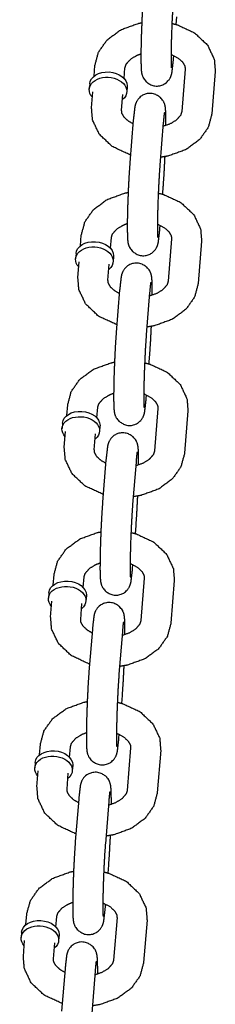
# Model space of a CAD drawing. Extents: x -19 to 547, y -19 to 427.
# Drawn here: x 419 to 420, y 279 to 283 of the extents above; entities that cross this region are included whole.
import ezdxf

# ---------------------------------------------------------------- set-up
doc = ezdxf.new("R2010")
doc.units = 0
doc.header["$LTSCALE"] = 16
doc.header["$MEASUREMENT"] = 0
doc.layers.add('1', color=7, linetype='CONTINUOUS')

msp = doc.modelspace()

# ---------------------------------------------------------------- linework, layer by layer
at = {"layer": '1'}
for p, q in [((419.81215, 283.18711, 17.00307), (419.81476, 283.21966, 17.00307)), ((419.80061, 283.04317, 17.00307), (419.80179, 283.0579, 17.00307)), ((419.47112, 282.97252, 17.00307), (419.47466, 283.01675, 17.00307)), ((419.59572, 282.96253, 17.00307), (419.59926, 283.00676, 17.00307)), ((419.84906, 283.00174, 17.00307), (419.83492, 282.82525, 17.00307)), ((419.97366, 282.99176, 17.00307), (419.95952, 282.81526, 17.00307)), ((419.4529, 282.94078, 17.00307), (419.45113, 282.91872, 17.00307)), ((419.46052, 282.84025, 17.00307), (419.46582, 282.90644, 17.00307)), ((419.60865, 282.9283, 17.00307), (419.60688, 282.90623, 17.00307)), ((419.58512, 282.83027, 17.00307), (419.59042, 282.89645, 17.00307)), ((419.63357, 282.78884, 17.00307), (419.61943, 282.61235, 17.00307)), ((419.75817, 282.77885, 17.00307), (419.74403, 282.60236, 17.00307)), ((419.75556, 282.48114, 17.00307), (419.75817, 282.51369, 17.00307)), ((419.74403, 282.33719, 17.00307), (419.74521, 282.35193, 17.00307)), ((419.41454, 282.26654, 17.00307), (419.41808, 282.31077, 17.00307)), ((419.53914, 282.25656, 17.00307), (419.54268, 282.30079, 17.00307)), ((419.79248, 282.29577, 17.00307), (419.77833, 282.11927, 17.00307)), ((419.91708, 282.28578, 17.00307), (419.90293, 282.10929, 17.00307)), ((419.39632, 282.2348, 17.00307), (419.39455, 282.21274, 17.00307)), ((419.55207, 282.22232, 17.00307), (419.5503, 282.20026, 17.00307)), ((419.40393, 282.13428, 17.00307), (419.40924, 282.20046, 17.00307)), ((419.52854, 282.12429, 17.00307), (419.53384, 282.19048, 17.00307)), ((419.57699, 282.08287, 17.00307), (419.56284, 281.90637, 17.00307)), ((419.70159, 282.07288, 17.00307), (419.68744, 281.89639, 17.00307)), ((419.69898, 281.77516, 17.00307), (419.70159, 281.80771, 17.00307)), ((419.68744, 281.63122, 17.00307), (419.68862, 281.64596, 17.00307)), ((419.35795, 281.56057, 17.00307), (419.3615, 281.6048, 17.00307)), ((419.48255, 281.55058, 17.00307), (419.4861, 281.59481, 17.00307)), ((419.7359, 281.58979, 17.00307), (419.72175, 281.4133, 17.00307)), ((419.8605, 281.57981, 17.00307), (419.84635, 281.40331, 17.00307)), ((419.33973, 281.52883, 17.00307), (419.33797, 281.50677, 17.00307)), ((419.49548, 281.51635, 17.00307), (419.49372, 281.49429, 17.00307)), ((419.34735, 281.4283, 17.00307), (419.35266, 281.49449, 17.00307)), ((419.47195, 281.41832, 17.00307), (419.47726, 281.4845, 17.00307)), ((419.52041, 281.37689, 17.00307), (419.50626, 281.2004, 17.00307)), ((419.64501, 281.36691, 17.00307), (419.63086, 281.19041, 17.00307)), ((419.6424, 281.06919, 17.00307), (419.64501, 281.10174, 17.00307)), ((419.63086, 280.92525, 17.00307), (419.63204, 280.93998, 17.00307)), ((419.30137, 280.8546, 17.00307), (419.30491, 280.89882, 17.00307)), ((419.42597, 280.84461, 17.00307), (419.42951, 280.88884, 17.00307)), ((419.67931, 280.88382, 17.00307), (419.66517, 280.70733, 17.00307)), ((419.80391, 280.87383, 17.00307), (419.78977, 280.69734, 17.00307)), ((419.28315, 280.82286, 17.00307), (419.28138, 280.8008, 17.00307)), ((419.29077, 280.72233, 17.00307), (419.29607, 280.78852, 17.00307)), ((419.41537, 280.71234, 17.00307), (419.42067, 280.77853, 17.00307)), ((419.4389, 280.81037, 17.00307), (419.43713, 280.78831, 17.00307)), ((419.46382, 280.67092, 17.00307), (419.44968, 280.49442, 17.00307)), ((419.58842, 280.66093, 17.00307), (419.57428, 280.48444, 17.00307)), ((419.58581, 280.36321, 17.00307), (419.58842, 280.39577, 17.00307)), ((419.57428, 280.21927, 17.00307), (419.57546, 280.23401, 17.00307)), ((419.24479, 280.14862, 17.00307), (419.24833, 280.19285, 17.00307)), ((419.36939, 280.13863, 17.00307), (419.37293, 280.18286, 17.00307)), ((419.62273, 280.17785, 17.00307), (419.60858, 280.00135, 17.00307)), ((419.74733, 280.16786, 17.00307), (419.73318, 279.99137, 17.00307)), ((419.22657, 280.11688, 17.00307), (419.2248, 280.09482, 17.00307)), ((419.23418, 280.01636, 17.00307), (419.23949, 280.08254, 17.00307)), ((419.38232, 280.1044, 17.00307), (419.38055, 280.08234, 17.00307)), ((419.35878, 280.00637, 17.00307), (419.36409, 280.07256, 17.00307)), ((419.40724, 279.96494, 17.00307), (419.39309, 279.78845, 17.00307)), ((419.53184, 279.95496, 17.00307), (419.51769, 279.77846, 17.00307)), ((419.52923, 279.65724, 17.00307), (419.53184, 279.68979, 17.00307)), ((419.51769, 279.5133, 17.00307), (419.51887, 279.52804, 17.00307)), ((419.1882, 279.44265, 17.00307), (419.19175, 279.48688, 17.00307)), ((419.3128, 279.43266, 17.00307), (419.31635, 279.47689, 17.00307)), ((419.56615, 279.47187, 17.00307), (419.552, 279.29538, 17.00307)), ((419.69075, 279.46189, 17.00307), (419.6766, 279.28539, 17.00307)), ((419.16998, 279.41091, 17.00307), (419.16821, 279.38885, 17.00307)), ((419.32573, 279.39843, 17.00307), (419.32397, 279.37636, 17.00307)), ((419.1776, 279.31038, 17.00307), (419.18291, 279.37657, 17.00307)), ((419.3022, 279.3004, 17.00307), (419.30751, 279.36658, 17.00307)), ((419.35065, 279.25897, 17.00307), (419.33651, 279.08248, 17.00307)), ((419.47526, 279.24898, 17.00307), (419.46111, 279.07249, 17.00307))]:
    msp.add_line(p, q, dxfattribs=at)
at = {"layer": '1', "extrusion": (6.12323e-17, 5.3926e-33, -1)}
for centre, start_param, end_param in [((419.53078, 282.93454, 17.00307), 3.1415927, 6.2266621), ((419.52901, 282.91248, 17.00307), 2.4980915, 6.2266621), ((419.52901, 282.91248, 17.00307), 6.2266621, 6.9266864), ((419.53078, 282.93454, 17.00307), 6.2266621, 6.2831853), ((419.47419, 282.22856, 17.00307), 3.1415927, 6.2266621), ((419.47242, 282.2065, 17.00307), 2.4980915, 6.2266621), ((419.47419, 282.22856, 17.00307), 6.2266621, 6.2831853), ((419.47242, 282.2065, 17.00307), 6.2266621, 6.9266864), ((419.41584, 281.50053, 17.00307), 2.4980915, 6.2266621), ((419.41761, 281.52259, 17.00307), 3.1415927, 6.2266621), ((419.41761, 281.52259, 17.00307), 6.2266621, 6.2831853), ((419.41584, 281.50053, 17.00307), 6.2266621, 6.9266864), ((419.35926, 280.79455, 17.00307), 2.4980915, 6.2266621), ((419.36103, 280.81662, 17.00307), 3.1415927, 6.2266621), ((419.36103, 280.81662, 17.00307), 6.2266621, 6.2831853), ((419.35926, 280.79455, 17.00307), 6.2266621, 6.9266864), ((419.30444, 280.11064, 17.00307), 3.1415927, 6.2266621), ((419.30267, 280.08858, 17.00307), 2.4980915, 6.2266621), ((419.30267, 280.08858, 17.00307), 6.2266621, 6.9266864), ((419.30444, 280.11064, 17.00307), 6.2266621, 6.2831853), ((419.24786, 279.40467, 17.00307), 3.1415927, 6.2266621), ((419.24609, 279.38261, 17.00307), 2.4980915, 6.2266621), ((419.24609, 279.38261, 17.00307), 6.2266621, 6.9266864), ((419.24786, 279.40467, 17.00307), 6.2266621, 6.2831853)]:
    msp.add_ellipse(centre, major_axis=(0.07788, -0.00624), ratio=0.7059739, start_param=start_param, end_param=end_param, dxfattribs=at)
at = {"layer": '1'}
for points, knots in [([(419.67601, 283.31832, 17.00307), (419.6724, 283.26555, 17.00307), (419.66932, 283.20613, 17.00307), (419.66697, 283.14484, 17.00307), (419.66556, 283.08734, 17.00307), (419.66523, 283.03878, 17.00307), (419.66624, 283.00205, 17.00307), (419.66752, 282.9888, 17.00307), (419.66874, 282.98206, 17.00307), (419.67044, 282.97569, 17.00307), (419.67599, 282.96294, 17.00307), (419.68963, 282.94627, 17.00307), (419.71105, 282.93408, 17.00307), (419.73211, 282.93091, 17.00307), (419.75098, 282.93422, 17.00307), (419.7666, 282.94208, 17.00307), (419.77832, 282.95257, 17.00307), (419.78583, 282.9632, 17.00307), (419.78976, 282.97142, 17.00307), (419.79212, 282.97833, 17.00307), (419.79429, 282.98744, 17.00307), (419.80061, 283.04317, 17.00307)], [0.7845965, 0.7845965, 1.1230821, 1.4499856, 1.7744004, 2.0991312, 2.427502, 2.7724554, 2.9269522, 2.989382, 3.0297501, 3.0757602, 3.108033, 3.1284853, 3.1424235, 3.1553647, 3.1701145, 3.1897986, 3.2178121, 3.2529357, 3.3003912, 3.3951261, 3.9261891, 3.9261891]), ([(419.80061, 283.30833, 17.00307), (419.79753, 283.26404, 17.00307), (419.79462, 283.20969, 17.00307), (419.79226, 283.15164, 17.00307), (419.79074, 283.09632, 17.00307), (419.7902, 283.04988, 17.00307), (419.79061, 283.018, 17.00307), (419.791, 283.00975, 17.00307), (419.79125, 283.00659, 17.00307), (419.79127, 283.00644, 17.00307)], [0.7845965, 0.7845965, 1.0872139, 1.3998271, 1.7152541, 2.0307628, 2.3436947, 2.6469075, 2.77721, 2.8792774, 2.9038664, 2.9038664]), ([(419.47466, 283.01675, 17.00307), (419.4897, 283.07272, 17.00307), (419.52542, 283.12352, 17.00307), (419.58221, 283.16544, 17.00307), (419.65557, 283.19201, 17.00307), (419.66882, 283.1946, 17.00307)], [0.0566137, 0.0566137, 0.3212107, 0.6060531, 0.9264421, 1.2715675, 1.330275, 1.330275]), ([(419.79381, 283.19177, 17.00307), (419.81595, 283.18599, 17.00307), (419.88722, 283.15288, 17.00307), (419.94122, 283.10196, 17.00307), (419.96958, 283.04192, 17.00307), (419.97366, 282.99176, 17.00307)], [1.8747392, 1.8747392, 1.9747842, 2.3255001, 2.6648163, 2.9692866, 3.1982064, 3.1982064]), ([(419.59926, 283.00676, 17.00307), (419.60417, 283.02218, 17.00307), (419.62225, 283.04288, 17.00307), (419.64788, 283.05853, 17.00307), (419.66528, 283.06531, 17.00307)], [0.0566137, 0.0566137, 0.370773, 0.7176957, 0.9926171, 1.1407546, 1.1407546]), ([(419.79026, 283.06279, 17.00307), (419.79306, 283.0617, 17.00307), (419.8205, 283.04709, 17.00307), (419.83853, 283.03052, 17.00307), (419.84762, 283.01414, 17.00307), (419.84906, 283.00174, 17.00307)], [2.0600299, 2.0600299, 2.0837966, 2.354265, 2.6261504, 2.9256948, 3.1982064, 3.1982064]), ([(419.76891, 282.7667, 17.00307), (419.76895, 282.79323, 17.00307), (419.76795, 282.82996, 17.00307), (419.76666, 282.84321, 17.00307), (419.76544, 282.84995, 17.00307), (419.76374, 282.85632, 17.00307), (419.75819, 282.86907, 17.00307), (419.74455, 282.88574, 17.00307), (419.72313, 282.89792, 17.00307), (419.70207, 282.9011, 17.00307), (419.6832, 282.89779, 17.00307), (419.66758, 282.88993, 17.00307), (419.65586, 282.87944, 17.00307), (419.64835, 282.86881, 17.00307), (419.64443, 282.86059, 17.00307), (419.64206, 282.85368, 17.00307), (419.6399, 282.84457, 17.00307), (419.63357, 282.78884, 17.00307)], [5.3797995, 5.3797995, 5.5690947, 5.9140481, 6.0685448, 6.1309746, 6.1713427, 6.2173528, 6.2496257, 6.2700779, 6.2840161, 6.2969574, 6.3117071, 6.3313912, 6.3594047, 6.3945283, 6.4419839, 6.5367188, 7.0677818, 7.0677818]), ([(419.62204, 282.6449, 17.00307), (419.61823, 282.64602, 17.00307), (419.54696, 282.67913, 17.00307), (419.49296, 282.73005, 17.00307), (419.46461, 282.79009, 17.00307), (419.46052, 282.84025, 17.00307)], [5.0989836, 5.0989836, 5.1163768, 5.4670928, 5.806409, 6.1108792, 6.339799, 6.339799]), ([(419.63239, 282.7741, 17.00307), (419.61368, 282.78492, 17.00307), (419.59566, 282.80148, 17.00307), (419.58657, 282.81787, 17.00307), (419.58512, 282.83027, 17.00307)], [5.3028862, 5.3028862, 5.4958576, 5.767743, 6.0672875, 6.339799, 6.339799]), ([(419.83492, 282.82525, 17.00307), (419.83001, 282.80983, 17.00307), (419.81193, 282.78913, 17.00307), (419.7863, 282.77347, 17.00307), (419.75692, 282.76328, 17.00307)], [3.1982064, 3.1982064, 3.5123656, 3.8592884, 4.1342097, 4.375861, 4.375861]), ([(419.76261, 282.82077, 17.00307), (419.76261, 282.82075, 17.00307), (419.76208, 282.8175, 17.00307), (419.76035, 282.80308, 17.00307), (419.75817, 282.77885, 17.00307)], [6.51770473, 6.51770473, 6.52762817, 6.64416344, 6.8481791, 7.06778176, 7.06778176]), ([(419.95952, 282.81526, 17.00307), (419.94448, 282.75929, 17.00307), (419.90876, 282.70849, 17.00307), (419.85197, 282.66657, 17.00307), (419.77861, 282.64, 17.00307), (419.74662, 282.63473, 17.00307)], [3.1982064, 3.1982064, 3.4628033, 3.7476457, 4.0680348, 4.4131602, 4.5539359, 4.5539359]), ([(419.75817, 282.51369, 17.00307), (419.76179, 282.56646, 17.00307), (419.76486, 282.62588, 17.00307), (419.76536, 282.63741, 17.00307)], [3.92618911, 3.92618911, 4.26467477, 4.5915783, 4.65254589, 4.65254589]), ([(419.61943, 282.61235, 17.00307), (419.61581, 282.55957, 17.00307), (419.61274, 282.50015, 17.00307), (419.61039, 282.43887, 17.00307), (419.60897, 282.38137, 17.00307), (419.60865, 282.3328, 17.00307), (419.60965, 282.29608, 17.00307), (419.61094, 282.28282, 17.00307), (419.61215, 282.27609, 17.00307), (419.61386, 282.26972, 17.00307), (419.6194, 282.25696, 17.00307), (419.63305, 282.2403, 17.00307), (419.65447, 282.22811, 17.00307), (419.67553, 282.22493, 17.00307), (419.6944, 282.22825, 17.00307), (419.71002, 282.23611, 17.00307), (419.72174, 282.2466, 17.00307), (419.72924, 282.25723, 17.00307), (419.73317, 282.26545, 17.00307), (419.73553, 282.27236, 17.00307), (419.7377, 282.28147, 17.00307), (419.74403, 282.33719, 17.00307)], [0.7845965, 0.7845965, 1.1230821, 1.4499856, 1.7744004, 2.0991312, 2.427502, 2.7724554, 2.9269522, 2.989382, 3.0297501, 3.0757602, 3.108033, 3.1284853, 3.1424235, 3.1553647, 3.1701145, 3.1897986, 3.2178121, 3.2529357, 3.3003912, 3.3951261, 3.9261891, 3.9261891]), ([(419.74403, 282.60236, 17.00307), (419.74095, 282.55807, 17.00307), (419.73803, 282.50372, 17.00307), (419.73568, 282.44567, 17.00307), (419.73416, 282.39034, 17.00307), (419.73362, 282.3439, 17.00307), (419.73403, 282.31202, 17.00307), (419.73442, 282.30378, 17.00307), (419.73467, 282.30062, 17.00307), (419.73469, 282.30046, 17.00307)], [0.7845965, 0.7845965, 1.0872139, 1.3998271, 1.7152541, 2.0307628, 2.3436947, 2.6469075, 2.77721, 2.8792774, 2.9038664, 2.9038664]), ([(419.41808, 282.31077, 17.00307), (419.43312, 282.36675, 17.00307), (419.46884, 282.41755, 17.00307), (419.52563, 282.45947, 17.00307), (419.59899, 282.48603, 17.00307), (419.61224, 282.48862, 17.00307)], [0.0566137, 0.0566137, 0.3212107, 0.6060531, 0.9264421, 1.2715675, 1.330275, 1.330275]), ([(419.73723, 282.4858, 17.00307), (419.75937, 282.48001, 17.00307), (419.83064, 282.4469, 17.00307), (419.88464, 282.39599, 17.00307), (419.91299, 282.33595, 17.00307), (419.91708, 282.28578, 17.00307)], [1.8747392, 1.8747392, 1.9747842, 2.3255001, 2.6648163, 2.9692866, 3.1982064, 3.1982064]), ([(419.54268, 282.30079, 17.00307), (419.54759, 282.31621, 17.00307), (419.56567, 282.3369, 17.00307), (419.5913, 282.35256, 17.00307), (419.60869, 282.35934, 17.00307)], [0.0566137, 0.0566137, 0.370773, 0.7176957, 0.9926171, 1.1407546, 1.1407546]), ([(419.73368, 282.35681, 17.00307), (419.73648, 282.35573, 17.00307), (419.76392, 282.34111, 17.00307), (419.78194, 282.32455, 17.00307), (419.79103, 282.30816, 17.00307), (419.79248, 282.29577, 17.00307)], [2.0600299, 2.0600299, 2.0837966, 2.354265, 2.6261504, 2.9256948, 3.1982064, 3.1982064]), ([(419.71232, 282.06072, 17.00307), (419.71237, 282.08726, 17.00307), (419.71136, 282.12399, 17.00307), (419.71008, 282.13724, 17.00307), (419.70886, 282.14397, 17.00307), (419.70716, 282.15035, 17.00307), (419.70161, 282.1631, 17.00307), (419.68797, 282.17976, 17.00307), (419.66655, 282.19195, 17.00307), (419.64548, 282.19513, 17.00307), (419.62661, 282.19181, 17.00307), (419.611, 282.18395, 17.00307), (419.59928, 282.17346, 17.00307), (419.59177, 282.16283, 17.00307), (419.58784, 282.15461, 17.00307), (419.58548, 282.1477, 17.00307), (419.58331, 282.13859, 17.00307), (419.57699, 282.08287, 17.00307)], [5.3797995, 5.3797995, 5.5690947, 5.9140481, 6.0685448, 6.1309746, 6.1713427, 6.2173528, 6.2496257, 6.2700779, 6.2840161, 6.2969574, 6.3117071, 6.3313912, 6.3594047, 6.3945283, 6.4419839, 6.5367188, 7.0677818, 7.0677818]), ([(419.56545, 281.93892, 17.00307), (419.56165, 281.94005, 17.00307), (419.49038, 281.97316, 17.00307), (419.43638, 282.02407, 17.00307), (419.40802, 282.08412, 17.00307), (419.40393, 282.13428, 17.00307)], [5.0989836, 5.0989836, 5.1163768, 5.4670928, 5.806409, 6.1108792, 6.339799, 6.339799]), ([(419.57581, 282.06813, 17.00307), (419.5571, 282.07895, 17.00307), (419.53907, 282.09551, 17.00307), (419.52998, 282.1119, 17.00307), (419.52854, 282.12429, 17.00307)], [5.3028862, 5.3028862, 5.4958576, 5.767743, 6.0672875, 6.339799, 6.339799]), ([(419.90293, 282.10929, 17.00307), (419.8879, 282.05331, 17.00307), (419.85218, 282.00251, 17.00307), (419.79539, 281.96059, 17.00307), (419.72203, 281.93403, 17.00307), (419.69004, 281.92876, 17.00307)], [3.1982064, 3.1982064, 3.4628033, 3.7476457, 4.0680348, 4.4131602, 4.5539359, 4.5539359]), ([(419.77833, 282.11927, 17.00307), (419.77343, 282.10385, 17.00307), (419.75534, 282.08316, 17.00307), (419.72972, 282.0675, 17.00307), (419.70034, 282.05731, 17.00307)], [3.1982064, 3.1982064, 3.5123656, 3.8592884, 4.1342097, 4.375861, 4.375861]), ([(419.70603, 282.1148, 17.00307), (419.70602, 282.11477, 17.00307), (419.70549, 282.11153, 17.00307), (419.70377, 282.09711, 17.00307), (419.70159, 282.07288, 17.00307)], [6.51770473, 6.51770473, 6.52762817, 6.64416344, 6.8481791, 7.06778176, 7.06778176]), ([(419.70159, 281.80771, 17.00307), (419.7052, 281.86049, 17.00307), (419.70828, 281.91991, 17.00307), (419.70878, 281.93144, 17.00307)], [3.92618911, 3.92618911, 4.26467477, 4.5915783, 4.65254589, 4.65254589]), ([(419.56284, 281.90637, 17.00307), (419.55923, 281.8536, 17.00307), (419.55616, 281.79418, 17.00307), (419.55381, 281.7329, 17.00307), (419.55239, 281.67539, 17.00307), (419.55206, 281.62683, 17.00307), (419.55307, 281.5901, 17.00307), (419.55436, 281.57685, 17.00307), (419.55557, 281.57011, 17.00307), (419.55727, 281.56374, 17.00307), (419.56282, 281.55099, 17.00307), (419.57646, 281.53432, 17.00307), (419.59789, 281.52214, 17.00307), (419.61895, 281.51896, 17.00307), (419.63782, 281.52227, 17.00307), (419.65344, 281.53013, 17.00307), (419.66515, 281.54062, 17.00307), (419.67266, 281.55126, 17.00307), (419.67659, 281.55947, 17.00307), (419.67895, 281.56638, 17.00307), (419.68112, 281.57549, 17.00307), (419.68744, 281.63122, 17.00307)], [0.7845965, 0.7845965, 1.1230821, 1.4499856, 1.7744004, 2.0991312, 2.427502, 2.7724554, 2.9269522, 2.989382, 3.0297501, 3.0757602, 3.108033, 3.1284853, 3.1424235, 3.1553647, 3.1701145, 3.1897986, 3.2178121, 3.2529357, 3.3003912, 3.3951261, 3.9261891, 3.9261891]), ([(419.68744, 281.89639, 17.00307), (419.68436, 281.8521, 17.00307), (419.68145, 281.79774, 17.00307), (419.6791, 281.73969, 17.00307), (419.67758, 281.68437, 17.00307), (419.67703, 281.63793, 17.00307), (419.67744, 281.60605, 17.00307), (419.67783, 281.5978, 17.00307), (419.67809, 281.59464, 17.00307), (419.6781, 281.59449, 17.00307)], [0.7845965, 0.7845965, 1.0872139, 1.3998271, 1.7152541, 2.0307628, 2.3436947, 2.6469075, 2.77721, 2.8792774, 2.9038664, 2.9038664]), ([(419.3615, 281.6048, 17.00307), (419.37654, 281.66077, 17.00307), (419.41226, 281.71157, 17.00307), (419.46905, 281.7535, 17.00307), (419.5424, 281.78006, 17.00307), (419.55565, 281.78265, 17.00307)], [0.0566137, 0.0566137, 0.3212107, 0.6060531, 0.9264421, 1.2715675, 1.330275, 1.330275]), ([(419.68065, 281.77983, 17.00307), (419.70279, 281.77404, 17.00307), (419.77406, 281.74093, 17.00307), (419.82806, 281.69001, 17.00307), (419.85641, 281.62997, 17.00307), (419.8605, 281.57981, 17.00307)], [1.8747392, 1.8747392, 1.9747842, 2.3255001, 2.6648163, 2.9692866, 3.1982064, 3.1982064]), ([(419.4861, 281.59481, 17.00307), (419.49101, 281.61023, 17.00307), (419.50909, 281.63093, 17.00307), (419.53471, 281.64659, 17.00307), (419.55211, 281.65336, 17.00307)], [0.0566137, 0.0566137, 0.370773, 0.7176957, 0.9926171, 1.1407546, 1.1407546]), ([(419.67709, 281.65084, 17.00307), (419.67989, 281.64976, 17.00307), (419.70733, 281.63514, 17.00307), (419.72536, 281.61858, 17.00307), (419.73445, 281.60219, 17.00307), (419.7359, 281.58979, 17.00307)], [2.0600299, 2.0600299, 2.0837966, 2.354265, 2.6261504, 2.9256948, 3.1982064, 3.1982064]), ([(419.65574, 281.35475, 17.00307), (419.65579, 281.38128, 17.00307), (419.65478, 281.41801, 17.00307), (419.65349, 281.43126, 17.00307), (419.65228, 281.438, 17.00307), (419.65057, 281.44437, 17.00307), (419.64503, 281.45712, 17.00307), (419.63139, 281.47379, 17.00307), (419.60996, 281.48598, 17.00307), (419.5889, 281.48915, 17.00307), (419.57003, 281.48584, 17.00307), (419.55441, 281.47798, 17.00307), (419.54269, 281.46749, 17.00307), (419.53519, 281.45686, 17.00307), (419.53126, 281.44864, 17.00307), (419.5289, 281.44173, 17.00307), (419.52673, 281.43262, 17.00307), (419.52041, 281.37689, 17.00307)], [5.3797995, 5.3797995, 5.5690947, 5.9140481, 6.0685448, 6.1309746, 6.1713427, 6.2173528, 6.2496257, 6.2700779, 6.2840161, 6.2969574, 6.3117071, 6.3313912, 6.3594047, 6.3945283, 6.4419839, 6.5367188, 7.0677818, 7.0677818]), ([(419.50887, 281.23295, 17.00307), (419.50506, 281.23407, 17.00307), (419.43379, 281.26718, 17.00307), (419.37979, 281.3181, 17.00307), (419.35144, 281.37814, 17.00307), (419.34735, 281.4283, 17.00307)], [5.0989836, 5.0989836, 5.1163768, 5.4670928, 5.806409, 6.1108792, 6.339799, 6.339799]), ([(419.51922, 281.36216, 17.00307), (419.50052, 281.37298, 17.00307), (419.48249, 281.38954, 17.00307), (419.4734, 281.40592, 17.00307), (419.47195, 281.41832, 17.00307)], [5.3028862, 5.3028862, 5.4958576, 5.767743, 6.0672875, 6.339799, 6.339799]), ([(419.84635, 281.40331, 17.00307), (419.83131, 281.34734, 17.00307), (419.79559, 281.29654, 17.00307), (419.7388, 281.25462, 17.00307), (419.66544, 281.22805, 17.00307), (419.63345, 281.22278, 17.00307)], [3.1982064, 3.1982064, 3.4628033, 3.7476457, 4.0680348, 4.4131602, 4.5539359, 4.5539359]), ([(419.72175, 281.4133, 17.00307), (419.71684, 281.39788, 17.00307), (419.69876, 281.37718, 17.00307), (419.67313, 281.36153, 17.00307), (419.64376, 281.35134, 17.00307)], [3.1982064, 3.1982064, 3.5123656, 3.8592884, 4.1342097, 4.375861, 4.375861]), ([(419.64944, 281.40882, 17.00307), (419.64944, 281.4088, 17.00307), (419.64891, 281.40555, 17.00307), (419.64719, 281.39113, 17.00307), (419.64501, 281.36691, 17.00307)], [6.51770473, 6.51770473, 6.52762817, 6.64416344, 6.8481791, 7.06778176, 7.06778176]), ([(419.64501, 281.10174, 17.00307), (419.64862, 281.15451, 17.00307), (419.65169, 281.21394, 17.00307), (419.6522, 281.22546, 17.00307)], [3.92618911, 3.92618911, 4.26467477, 4.5915783, 4.65254589, 4.65254589]), ([(419.50626, 281.2004, 17.00307), (419.50265, 281.14762, 17.00307), (419.49957, 281.0882, 17.00307), (419.49722, 281.02692, 17.00307), (419.49581, 280.96942, 17.00307), (419.49548, 280.92086, 17.00307), (419.49649, 280.88413, 17.00307), (419.49777, 280.87087, 17.00307), (419.49899, 280.86414, 17.00307), (419.50069, 280.85777, 17.00307), (419.50624, 280.84502, 17.00307), (419.51988, 280.82835, 17.00307), (419.5413, 280.81616, 17.00307), (419.56236, 280.81299, 17.00307), (419.58123, 280.8163, 17.00307), (419.59685, 280.82416, 17.00307), (419.60857, 280.83465, 17.00307), (419.61608, 280.84528, 17.00307), (419.62001, 280.8535, 17.00307), (419.62237, 280.86041, 17.00307), (419.62453, 280.86952, 17.00307), (419.63086, 280.92525, 17.00307)], [0.7845965, 0.7845965, 1.1230821, 1.4499856, 1.7744004, 2.0991312, 2.427502, 2.7724554, 2.9269522, 2.989382, 3.0297501, 3.0757602, 3.108033, 3.1284853, 3.1424235, 3.1553647, 3.1701145, 3.1897986, 3.2178121, 3.2529357, 3.3003912, 3.3951261, 3.9261891, 3.9261891]), ([(419.63086, 281.19041, 17.00307), (419.62778, 281.14612, 17.00307), (419.62487, 281.09177, 17.00307), (419.62251, 281.03372, 17.00307), (419.62099, 280.9784, 17.00307), (419.62045, 280.93195, 17.00307), (419.62086, 280.90007, 17.00307), (419.62125, 280.89183, 17.00307), (419.6215, 280.88867, 17.00307), (419.62152, 280.88852, 17.00307)], [0.7845965, 0.7845965, 1.0872139, 1.3998271, 1.7152541, 2.0307628, 2.3436947, 2.6469075, 2.77721, 2.8792774, 2.9038664, 2.9038664]), ([(419.30491, 280.89882, 17.00307), (419.31995, 280.9548, 17.00307), (419.35567, 281.0056, 17.00307), (419.41246, 281.04752, 17.00307), (419.48582, 281.07408, 17.00307), (419.49907, 281.07668, 17.00307)], [0.0566137, 0.0566137, 0.3212107, 0.6060531, 0.9264421, 1.2715675, 1.330275, 1.330275]), ([(419.62406, 281.07385, 17.00307), (419.6462, 281.06807, 17.00307), (419.71747, 281.03496, 17.00307), (419.77147, 280.98404, 17.00307), (419.79983, 280.924, 17.00307), (419.80391, 280.87383, 17.00307)], [1.8747392, 1.8747392, 1.9747842, 2.3255001, 2.6648163, 2.9692866, 3.1982064, 3.1982064]), ([(419.42951, 280.88884, 17.00307), (419.43442, 280.90426, 17.00307), (419.4525, 280.92496, 17.00307), (419.47813, 280.94061, 17.00307), (419.49553, 280.94739, 17.00307)], [0.0566137, 0.0566137, 0.370773, 0.7176957, 0.9926171, 1.1407546, 1.1407546]), ([(419.62051, 280.94487, 17.00307), (419.62331, 280.94378, 17.00307), (419.65075, 280.92916, 17.00307), (419.66878, 280.9126, 17.00307), (419.67787, 280.89622, 17.00307), (419.67931, 280.88382, 17.00307)], [2.0600299, 2.0600299, 2.0837966, 2.354265, 2.6261504, 2.9256948, 3.1982064, 3.1982064]), ([(419.59916, 280.64878, 17.00307), (419.5992, 280.67531, 17.00307), (419.5982, 280.71204, 17.00307), (419.59691, 280.72529, 17.00307), (419.59569, 280.73203, 17.00307), (419.59399, 280.7384, 17.00307), (419.58844, 280.75115, 17.00307), (419.5748, 280.76781, 17.00307), (419.55338, 280.78, 17.00307), (419.53232, 280.78318, 17.00307), (419.51345, 280.77987, 17.00307), (419.49783, 280.77201, 17.00307), (419.48611, 280.76152, 17.00307), (419.4786, 280.75088, 17.00307), (419.47468, 280.74267, 17.00307), (419.47231, 280.73576, 17.00307), (419.47015, 280.72665, 17.00307), (419.46382, 280.67092, 17.00307)], [5.3797995, 5.3797995, 5.5690947, 5.9140481, 6.0685448, 6.1309746, 6.1713427, 6.2173528, 6.2496257, 6.2700779, 6.2840161, 6.2969574, 6.3117071, 6.3313912, 6.3594047, 6.3945283, 6.4419839, 6.5367188, 7.0677818, 7.0677818]), ([(419.45228, 280.52698, 17.00307), (419.44848, 280.5281, 17.00307), (419.37721, 280.56121, 17.00307), (419.32321, 280.61213, 17.00307), (419.29486, 280.67217, 17.00307), (419.29077, 280.72233, 17.00307)], [5.0989836, 5.0989836, 5.1163768, 5.4670928, 5.806409, 6.1108792, 6.339799, 6.339799]), ([(419.46264, 280.65618, 17.00307), (419.44393, 280.667, 17.00307), (419.4259, 280.68356, 17.00307), (419.41682, 280.69995, 17.00307), (419.41537, 280.71234, 17.00307)], [5.3028862, 5.3028862, 5.4958576, 5.767743, 6.0672875, 6.339799, 6.339799]), ([(419.78977, 280.69734, 17.00307), (419.77473, 280.64137, 17.00307), (419.73901, 280.59056, 17.00307), (419.68222, 280.54864, 17.00307), (419.60886, 280.52208, 17.00307), (419.57687, 280.51681, 17.00307)], [3.1982064, 3.1982064, 3.4628033, 3.7476457, 4.0680348, 4.4131602, 4.5539359, 4.5539359]), ([(419.66517, 280.70733, 17.00307), (419.66026, 280.69191, 17.00307), (419.64218, 280.67121, 17.00307), (419.61655, 280.65555, 17.00307), (419.58717, 280.64536, 17.00307)], [3.1982064, 3.1982064, 3.5123656, 3.8592884, 4.1342097, 4.375861, 4.375861]), ([(419.59286, 280.70285, 17.00307), (419.59286, 280.70283, 17.00307), (419.59233, 280.69958, 17.00307), (419.5906, 280.68516, 17.00307), (419.58842, 280.66093, 17.00307)], [6.51770473, 6.51770473, 6.52762817, 6.64416344, 6.8481791, 7.06778176, 7.06778176]), ([(419.44968, 280.49442, 17.00307), (419.44606, 280.44165, 17.00307), (419.44299, 280.38223, 17.00307), (419.44064, 280.32095, 17.00307), (419.43922, 280.26345, 17.00307), (419.4389, 280.21488, 17.00307), (419.4399, 280.17815, 17.00307), (419.44119, 280.1649, 17.00307), (419.4424, 280.15816, 17.00307), (419.44411, 280.15179, 17.00307), (419.44965, 280.13904, 17.00307), (419.4633, 280.12238, 17.00307), (419.48472, 280.11019, 17.00307), (419.50578, 280.10701, 17.00307), (419.52465, 280.11033, 17.00307), (419.54027, 280.11819, 17.00307), (419.55199, 280.12868, 17.00307), (419.55949, 280.13931, 17.00307), (419.56342, 280.14753, 17.00307), (419.56578, 280.15443, 17.00307), (419.56795, 280.16355, 17.00307), (419.57428, 280.21927, 17.00307)], [0.7845965, 0.7845965, 1.1230821, 1.4499856, 1.7744004, 2.0991312, 2.427502, 2.7724554, 2.9269522, 2.989382, 3.0297501, 3.0757602, 3.108033, 3.1284853, 3.1424235, 3.1553647, 3.1701145, 3.1897986, 3.2178121, 3.2529357, 3.3003912, 3.3951261, 3.9261891, 3.9261891]), ([(419.57428, 280.48444, 17.00307), (419.5712, 280.44015, 17.00307), (419.56828, 280.38579, 17.00307), (419.56593, 280.32774, 17.00307), (419.56441, 280.27242, 17.00307), (419.56387, 280.22598, 17.00307), (419.56428, 280.1941, 17.00307), (419.56466, 280.18586, 17.00307), (419.56492, 280.1827, 17.00307), (419.56494, 280.18254, 17.00307)], [0.7845965, 0.7845965, 1.0872139, 1.3998271, 1.7152541, 2.0307628, 2.3436947, 2.6469075, 2.77721, 2.8792774, 2.9038664, 2.9038664]), ([(419.58842, 280.39577, 17.00307), (419.59204, 280.44854, 17.00307), (419.59511, 280.50796, 17.00307), (419.59561, 280.51949, 17.00307)], [3.92618911, 3.92618911, 4.26467477, 4.5915783, 4.65254589, 4.65254589]), ([(419.24833, 280.19285, 17.00307), (419.26337, 280.24882, 17.00307), (419.29909, 280.29963, 17.00307), (419.35588, 280.34155, 17.00307), (419.42924, 280.36811, 17.00307), (419.44249, 280.3707, 17.00307)], [0.0566137, 0.0566137, 0.3212107, 0.6060531, 0.9264421, 1.2715675, 1.330275, 1.330275]), ([(419.56748, 280.36788, 17.00307), (419.58962, 280.36209, 17.00307), (419.66089, 280.32898, 17.00307), (419.71489, 280.27807, 17.00307), (419.74324, 280.21802, 17.00307), (419.74733, 280.16786, 17.00307)], [1.8747392, 1.8747392, 1.9747842, 2.3255001, 2.6648163, 2.9692866, 3.1982064, 3.1982064]), ([(419.37293, 280.18286, 17.00307), (419.37784, 280.19828, 17.00307), (419.39592, 280.21898, 17.00307), (419.42155, 280.23464, 17.00307), (419.43894, 280.24141, 17.00307)], [0.0566137, 0.0566137, 0.370773, 0.7176957, 0.9926171, 1.1407546, 1.1407546]), ([(419.56393, 280.23889, 17.00307), (419.56673, 280.23781, 17.00307), (419.59417, 280.22319, 17.00307), (419.61219, 280.20663, 17.00307), (419.62128, 280.19024, 17.00307), (419.62273, 280.17785, 17.00307)], [2.0600299, 2.0600299, 2.0837966, 2.354265, 2.6261504, 2.9256948, 3.1982064, 3.1982064]), ([(419.54257, 279.9428, 17.00307), (419.54262, 279.96934, 17.00307), (419.54161, 280.00606, 17.00307), (419.54033, 280.01932, 17.00307), (419.53911, 280.02605, 17.00307), (419.53741, 280.03242, 17.00307), (419.53186, 280.04517, 17.00307), (419.51822, 280.06184, 17.00307), (419.49679, 280.07403, 17.00307), (419.47573, 280.0772, 17.00307), (419.45686, 280.07389, 17.00307), (419.44125, 280.06603, 17.00307), (419.42953, 280.05554, 17.00307), (419.42202, 280.04491, 17.00307), (419.41809, 280.03669, 17.00307), (419.41573, 280.02978, 17.00307), (419.41356, 280.02067, 17.00307), (419.40724, 279.96494, 17.00307)], [5.3797995, 5.3797995, 5.5690947, 5.9140481, 6.0685448, 6.1309746, 6.1713427, 6.2173528, 6.2496257, 6.2700779, 6.2840161, 6.2969574, 6.3117071, 6.3313912, 6.3594047, 6.3945283, 6.4419839, 6.5367188, 7.0677818, 7.0677818]), ([(419.3957, 279.821, 17.00307), (419.3919, 279.82213, 17.00307), (419.32063, 279.85524, 17.00307), (419.26663, 279.90615, 17.00307), (419.23827, 279.96619, 17.00307), (419.23418, 280.01636, 17.00307)], [5.0989836, 5.0989836, 5.1163768, 5.4670928, 5.806409, 6.1108792, 6.339799, 6.339799]), ([(419.40606, 279.95021, 17.00307), (419.38735, 279.96103, 17.00307), (419.36932, 279.97759, 17.00307), (419.36023, 279.99397, 17.00307), (419.35878, 280.00637, 17.00307)], [5.3028862, 5.3028862, 5.4958576, 5.767743, 6.0672875, 6.339799, 6.339799]), ([(419.60858, 280.00135, 17.00307), (419.60367, 279.98593, 17.00307), (419.58559, 279.96524, 17.00307), (419.55997, 279.94958, 17.00307), (419.53059, 279.93939, 17.00307)], [3.1982064, 3.1982064, 3.5123656, 3.8592884, 4.1342097, 4.375861, 4.375861]), ([(419.53628, 279.99688, 17.00307), (419.53627, 279.99685, 17.00307), (419.53574, 279.9936, 17.00307), (419.53402, 279.97918, 17.00307), (419.53184, 279.95496, 17.00307)], [6.51770473, 6.51770473, 6.52762817, 6.64416344, 6.8481791, 7.06778176, 7.06778176]), ([(419.73318, 279.99137, 17.00307), (419.71815, 279.93539, 17.00307), (419.68243, 279.88459, 17.00307), (419.62564, 279.84267, 17.00307), (419.55228, 279.81611, 17.00307), (419.52029, 279.81084, 17.00307)], [3.1982064, 3.1982064, 3.4628033, 3.7476457, 4.0680348, 4.4131602, 4.5539359, 4.5539359]), ([(419.39309, 279.78845, 17.00307), (419.38948, 279.73568, 17.00307), (419.38641, 279.67626, 17.00307), (419.38406, 279.61498, 17.00307), (419.38264, 279.55747, 17.00307), (419.38231, 279.50891, 17.00307), (419.38332, 279.47218, 17.00307), (419.38461, 279.45893, 17.00307), (419.38582, 279.45219, 17.00307), (419.38752, 279.44582, 17.00307), (419.39307, 279.43307, 17.00307), (419.40671, 279.4164, 17.00307), (419.42814, 279.40421, 17.00307), (419.4492, 279.40104, 17.00307), (419.46807, 279.40435, 17.00307), (419.48369, 279.41221, 17.00307), (419.4954, 279.4227, 17.00307), (419.50291, 279.43333, 17.00307), (419.50684, 279.44155, 17.00307), (419.5092, 279.44846, 17.00307), (419.51137, 279.45757, 17.00307), (419.51769, 279.5133, 17.00307)], [0.7845965, 0.7845965, 1.1230821, 1.4499856, 1.7744004, 2.0991312, 2.427502, 2.7724554, 2.9269522, 2.989382, 3.0297501, 3.0757602, 3.108033, 3.1284853, 3.1424235, 3.1553647, 3.1701145, 3.1897986, 3.2178121, 3.2529357, 3.3003912, 3.3951261, 3.9261891, 3.9261891]), ([(419.53184, 279.68979, 17.00307), (419.53545, 279.74257, 17.00307), (419.53853, 279.80199, 17.00307), (419.53903, 279.81352, 17.00307)], [3.92618911, 3.92618911, 4.26467477, 4.5915783, 4.65254589, 4.65254589]), ([(419.51769, 279.77846, 17.00307), (419.51461, 279.73417, 17.00307), (419.5117, 279.67982, 17.00307), (419.50935, 279.62177, 17.00307), (419.50782, 279.56645, 17.00307), (419.50728, 279.52001, 17.00307), (419.50769, 279.48813, 17.00307), (419.50808, 279.47988, 17.00307), (419.50834, 279.47672, 17.00307), (419.50835, 279.47657, 17.00307)], [0.7845965, 0.7845965, 1.0872139, 1.3998271, 1.7152541, 2.0307628, 2.3436947, 2.6469075, 2.77721, 2.8792774, 2.9038664, 2.9038664]), ([(419.19175, 279.48688, 17.00307), (419.20678, 279.54285, 17.00307), (419.2425, 279.59365, 17.00307), (419.2993, 279.63557, 17.00307), (419.37265, 279.66214, 17.00307), (419.3859, 279.66473, 17.00307)], [0.0566137, 0.0566137, 0.3212107, 0.6060531, 0.9264421, 1.2715675, 1.330275, 1.330275]), ([(419.5109, 279.6619, 17.00307), (419.53304, 279.65612, 17.00307), (419.60431, 279.62301, 17.00307), (419.65831, 279.57209, 17.00307), (419.68666, 279.51205, 17.00307), (419.69075, 279.46189, 17.00307)], [1.8747392, 1.8747392, 1.9747842, 2.3255001, 2.6648163, 2.9692866, 3.1982064, 3.1982064]), ([(419.31635, 279.47689, 17.00307), (419.32126, 279.49231, 17.00307), (419.33934, 279.51301, 17.00307), (419.36496, 279.52866, 17.00307), (419.38236, 279.53544, 17.00307)], [0.0566137, 0.0566137, 0.370773, 0.7176957, 0.9926171, 1.1407546, 1.1407546]), ([(419.50734, 279.53292, 17.00307), (419.51014, 279.53183, 17.00307), (419.53758, 279.51722, 17.00307), (419.55561, 279.50066, 17.00307), (419.5647, 279.48427, 17.00307), (419.56615, 279.47187, 17.00307)], [2.0600299, 2.0600299, 2.0837966, 2.354265, 2.6261504, 2.9256948, 3.1982064, 3.1982064]), ([(419.48599, 279.23683, 17.00307), (419.48604, 279.26336, 17.00307), (419.48503, 279.30009, 17.00307), (419.48374, 279.31334, 17.00307), (419.48253, 279.32008, 17.00307), (419.48082, 279.32645, 17.00307), (419.47528, 279.3392, 17.00307), (419.46164, 279.35587, 17.00307), (419.44021, 279.36805, 17.00307), (419.41915, 279.37123, 17.00307), (419.40028, 279.36792, 17.00307), (419.38466, 279.36006, 17.00307), (419.37294, 279.34957, 17.00307), (419.36544, 279.33894, 17.00307), (419.36151, 279.33072, 17.00307), (419.35915, 279.32381, 17.00307), (419.35698, 279.3147, 17.00307), (419.35065, 279.25897, 17.00307)], [5.3797995, 5.3797995, 5.5690947, 5.9140481, 6.0685448, 6.1309746, 6.1713427, 6.2173528, 6.2496257, 6.2700779, 6.2840161, 6.2969574, 6.3117071, 6.3313912, 6.3594047, 6.3945283, 6.4419839, 6.5367188, 7.0677818, 7.0677818]), ([(419.33912, 279.11503, 17.00307), (419.33531, 279.11615, 17.00307), (419.26404, 279.14926, 17.00307), (419.21004, 279.20018, 17.00307), (419.18169, 279.26022, 17.00307), (419.1776, 279.31038, 17.00307)], [5.0989836, 5.0989836, 5.1163768, 5.4670928, 5.806409, 6.1108792, 6.339799, 6.339799]), ([(419.34947, 279.24423, 17.00307), (419.33077, 279.25505, 17.00307), (419.31274, 279.27161, 17.00307), (419.30365, 279.288, 17.00307), (419.3022, 279.3004, 17.00307)], [5.3028862, 5.3028862, 5.4958576, 5.767743, 6.0672875, 6.339799, 6.339799]), ([(419.6766, 279.28539, 17.00307), (419.66156, 279.22942, 17.00307), (419.62584, 279.17862, 17.00307), (419.56905, 279.1367, 17.00307), (419.49569, 279.11013, 17.00307), (419.4637, 279.10486, 17.00307)], [3.1982064, 3.1982064, 3.4628033, 3.7476457, 4.0680348, 4.4131602, 4.5539359, 4.5539359]), ([(419.552, 279.29538, 17.00307), (419.54709, 279.27996, 17.00307), (419.52901, 279.25926, 17.00307), (419.50338, 279.24361, 17.00307), (419.47401, 279.23341, 17.00307)], [3.1982064, 3.1982064, 3.5123656, 3.8592884, 4.1342097, 4.375861, 4.375861]), ([(419.47969, 279.2909, 17.00307), (419.47969, 279.29088, 17.00307), (419.47916, 279.28763, 17.00307), (419.47744, 279.27321, 17.00307), (419.47526, 279.24898, 17.00307)], [6.51770473, 6.51770473, 6.52762817, 6.64416344, 6.8481791, 7.06778176, 7.06778176])]:
    msp.add_open_spline(points, degree=1, knots=knots, dxfattribs=at)

doc.saveas('drawing.dxf')
